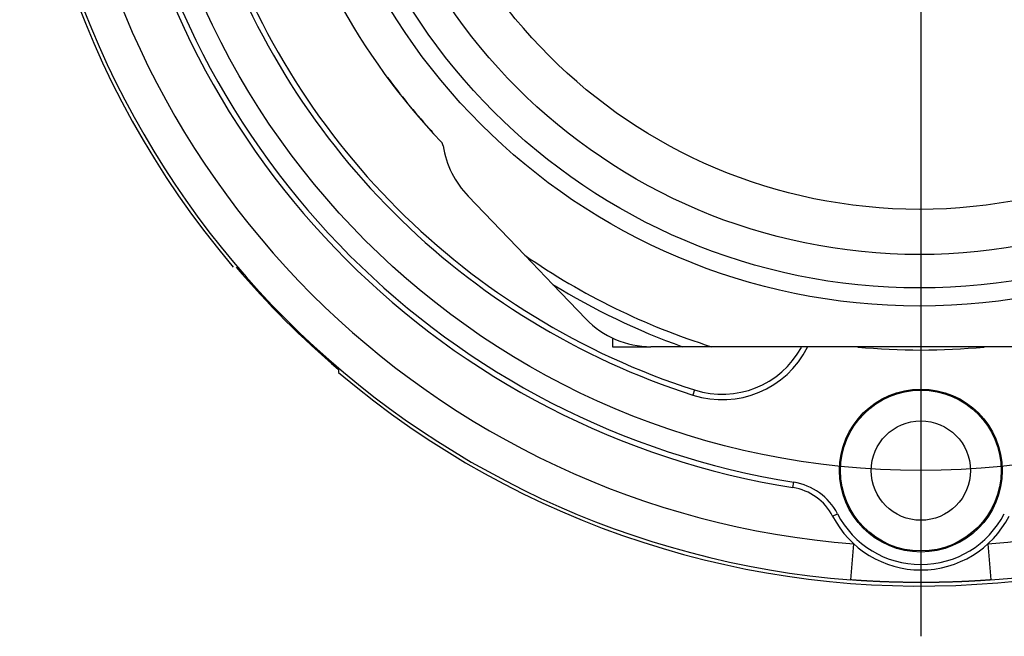
# Model space of a CAD drawing. Units: millimetres. Extents: x 3171 to 3765, y -588 to -168.
# Drawn here: x 3570 to 3624, y -339 to -305 of the extents above; entities that cross this region are included whole.
import ezdxf

# ---------------------------------------------------------------- set-up
doc = ezdxf.new("R2010")
doc.units = ezdxf.units.MM
doc.header["$LTSCALE"] = 46.255
doc.header["$PDMODE"] = 3
doc.header["$PDSIZE"] = 0.3125
doc.linetypes.add('CENTERLINE', pattern=[30, 12, -1.5, 3, -1.5, 12])
doc.layers.get('0').update_dxf_attribs({"linetype": 'CONTINUOUS'})
doc.layers.get('Defpoints').update_dxf_attribs({"linetype": 'CONTINUOUS'})
doc.layers.add('2', color=7, linetype='CONTINUOUS')
doc.styles.get("Standard").update_dxf_attribs({"font": 'txt', "width": 0.8})
doc.dimstyles.new('DSTYLE3', dxfattribs={"dimtxt": 10, "dimasz": 10, "dimexe": 4.8, "dimexo": 1.6, "dimgap": 1.6, "dimtad": 1, "dimdec": 3, "dimrnd": 0.1, "dimzin": 11, "dimdsep": 46, "dimtxsty": 'Standard', "dimcen": 0.09, "dimse1": 1, "dimadec": 0, "dimazin": 0, "dimtp": 1, "dimtm": 1, "dimtfac": 1, "dimtdec": 3, "dimtofl": 0, "dimtmove": 2, "dimatfit": 3, "dimfxl": 1, "dimtolj": 1, "dimtzin": 0, "dimarcsym": 0})

# ---------------------------------------------------------------- blocks, each defined once
blk = doc.blocks.new('_AH13')
at = {"color": 0, "linetype": 'Continuous'}
blk.add_solid([(0, 0), (1, -0.166667), (1, 0.166667), (0, 0)], dxfattribs=at)
blk = doc.blocks.new('*D7')
at = {"layer": '2', "color": 0, "linetype": 'Continuous', "lineweight": -2, "transparency": 16777216}
blk.add_line((3589.886, -302.205), (3648.983, -270.637), dxfattribs=at)
at = {"layer": 'Defpoints', "color": 0, "linetype": 'Continuous', "transparency": 16777216}
for p in [(3657.804, -265.926), (3581.066, -306.917)]:
    blk.add_point(p, dxfattribs=at)
at = {"layer": '2', "color": 0, "linetype": 'Continuous', "lineweight": -2, "transparency": 16777216, "xscale": 10, "yscale": 10, "zscale": 10}
for p, rotation in [((3657.804, -265.926), 28.10989654911542), ((3581.066, -306.917), 208.1098965491154)]:
    blk.add_blockref('_AH13', p, dxfattribs=dict(at, rotation=rotation))
at = {"layer": '2', "color": 0, "linetype": 'Continuous', "transparency": 16777216, "insert": (3686.264, -250.723), "char_height": 10, "attachment_point": 5, "rotation": 28.1099}
blk.add_mtext('\\A1;∅87', dxfattribs=at)

msp = doc.modelspace()

# ---------------------------------------------------------------- linework, layer by layer
at = {"layer": '2', "color": 1, "linetype": 'CENTERLINE'}
msp.add_line((3619.4347, -233.7498), (3619.4347, -339.0925), dxfattribs=at)
at = {"layer": '2', "color": 5, "linetype": 'Continuous'}
for p, q in [((3597.5125, -318.0083), (3594.3779, -314.7378)), ((3599.0687, -319.6319), (3597.5125, -318.0083)), ((3600.8837, -321.5255), (3599.0687, -319.6319)), ((3602.3602, -322.5879), (3602.3602, -323.0657)), ((3602.3602, -323.0657), (3604.4934, -323.0657)), ((3606.2385, -323.0657), (3604.4934, -323.0657)), ((3607.8408, -323.0657), (3606.2385, -323.0657)), ((3630.8796, -323.0657), (3607.8408, -323.0657)), ((3609.3602, -323.0654), (3609.3602, -323.0657)), ((3587.1911, -324.3216), (3587.1984, -324.4995)), ((3606.9069, -325.4603), (3606.8153, -325.746)), ((3612.3554, -330.8608), (3612.4026, -330.5646)), ((3614.5486, -332.4462), (3614.8151, -332.3085)), ((3615.5658, -335.9721), (3615.7215, -333.9785)), ((3623.1479, -333.9785), (3623.3036, -335.9721))]:
    msp.add_line(p, q, dxfattribs=at)
for points in [[(3619.4347, -336.1145), (3619.3863, -336.1145, -0.000207), (3619.3379, -336.1144, -0.0002065), (3619.2895, -336.1143, -0.0002063), (3619.241, -336.1142, -0.0002068), (3619.1924, -336.114, -0.0002071), (3619.1439, -336.1138, -0.0002075), (3619.0953, -336.1135, -0.0002079), (3619.0467, -336.1132, -0.0002084), (3618.9981, -336.1128, -0.000209), (3618.9495, -336.1125, -0.0002097), (3618.9009, -336.112, -0.0002103), (3618.8523, -336.1116, -0.0002112), (3618.8037, -336.1111, -0.000212), (3618.7551, -336.1105, -0.000213), (3618.7066, -336.1099, -0.0002139), (3618.658, -336.1093, -0.000215), (3618.6096, -336.1086, -0.0002161), (3618.5611, -336.1079, -0.0002176), (3618.5127, -336.1071, -0.0002186), (3618.4643, -336.1063, -0.0002192), (3618.416, -336.1055, -0.0002199), (3618.3678, -336.1046, -0.0002205), (3618.3195, -336.1037, -0.0002216), (3618.2713, -336.1027, -0.0002232), (3618.2231, -336.1017, -0.0002245), (3618.1749, -336.1007, -0.0002258), (3618.1268, -336.0996, -0.000227), (3618.0787, -336.0984, -0.0002284), (3618.0306, -336.0972, -0.0002295), (3617.9825, -336.096, -0.0002308), (3617.9344, -336.0947, -0.0002319), (3617.8864, -336.0934, -0.0002331), (3617.8384, -336.0921, -0.0002342), (3617.7903, -336.0906, -0.0002353), (3617.7423, -336.0892, -0.0002363), (3617.6943, -336.0877, -0.0002374), (3617.6463, -336.0861, -0.0002384), (3617.5983, -336.0846, -0.0002396), (3617.5503, -336.0829, -0.0002403), (3617.5023, -336.0812, -0.0002407), (3617.4543, -336.0795, -0.0002413), (3617.4063, -336.0777, -0.0002422), (3617.3583, -336.0759, -0.0002434), (3617.3103, -336.074, -0.000245), (3617.2623, -336.0721, -0.0002464), (3617.2143, -336.0702, -0.0002478), (3617.1662, -336.0681, -0.0002491), (3617.1182, -336.0661, -0.0002505), (3617.0701, -336.064, -0.0002517), (3617.022, -336.0618, -0.0002531), (3616.9739, -336.0596, -0.0002542), (3616.9258, -336.0573, -0.0002556), (3616.8777, -336.055, -0.0002567), (3616.8295, -336.0526, -0.000258), (3616.7813, -336.0502, -0.0002591), (3616.7331, -336.0478, -0.0002603), (3616.6849, -336.0452, -0.0002613), (3616.6366, -336.0427, -0.0002625), (3616.5883, -336.04, -0.0002635), (3616.54, -336.0374, -0.0002646), (3616.4917, -336.0346, -0.0002655), (3616.4433, -336.0318, -0.0002665), (3616.3949, -336.029, -0.0002675), (3616.3465, -336.0261, -0.0002691), (3616.298, -336.0232, -0.0002692), (3616.2495, -336.0202, -0.0002685), (3616.201, -336.0171, -0.0002717), (3616.1524, -336.014, -0.0002783), (3616.1037, -336.0108, -0.0002709), (3616.0551, -336.0076, -0.0002533), (3616.0068, -336.0043, -0.0002809), (3615.9576, -336.001, -0.0003368), (3615.9073, -335.9975, -0.0002551), (3615.86, -335.9941, -0.0000854), (3615.8172, -335.9911, -0.000363), (3615.7621, -335.987, -0.0006274), (3615.6772, -335.9806, -0.0003059), (3615.5658, -335.9722, -0.0001615)], [(3623.3036, -335.9722), (3623.2545, -335.976, -0.0002783), (3623.2054, -335.9797, -0.0002794), (3623.1564, -335.9834, -0.0002795), (3623.1074, -335.987, -0.0002784), (3623.0585, -335.9906, -0.0002777), (3623.0096, -335.9941, -0.0002771), (3622.9608, -335.9976, -0.0002765), (3622.912, -336.001, -0.0002757), (3622.8633, -336.0043, -0.0002751), (3622.8146, -336.0076, -0.0002743), (3622.766, -336.0108, -0.0002736), (3622.7173, -336.014, -0.0002727), (3622.6688, -336.0171, -0.000272), (3622.6202, -336.0201, -0.000271), (3622.5717, -336.0231, -0.0002703), (3622.5232, -336.0261, -0.0002693), (3622.4748, -336.029, -0.0002685), (3622.4264, -336.0318, -0.0002674), (3622.378, -336.0346, -0.0002666), (3622.3296, -336.0373, -0.0002655), (3622.2813, -336.04, -0.0002646), (3622.233, -336.0427, -0.0002635), (3622.1847, -336.0452, -0.0002625), (3622.1365, -336.0477, -0.0002613), (3622.0882, -336.0502, -0.0002603), (3622.04, -336.0526, -0.0002591), (3621.9918, -336.055, -0.0002581), (3621.9437, -336.0573, -0.0002568), (3621.8955, -336.0596, -0.0002557), (3621.8474, -336.0618, -0.0002544), (3621.7993, -336.064, -0.0002533), (3621.7511, -336.0661, -0.0002519), (3621.7031, -336.0681, -0.0002507), (3621.655, -336.0702, -0.0002493), (3621.6069, -336.0721, -0.0002481), (3621.5588, -336.0741, -0.0002467), (3621.5108, -336.0759, -0.0002454), (3621.4627, -336.0777, -0.0002438), (3621.4147, -336.0795, -0.0002427), (3621.3666, -336.0813, -0.0002419), (3621.3186, -336.0829, -0.0002413), (3621.2705, -336.0846, -0.0002409), (3621.2225, -336.0862, -0.00024), (3621.1744, -336.0877, -0.0002387), (3621.1264, -336.0892, -0.0002376), (3621.0783, -336.0907, -0.0002364), (3621.0303, -336.0921, -0.0002353), (3620.9822, -336.0934, -0.0002341), (3620.9341, -336.0948, -0.000233), (3620.886, -336.096, -0.0002317), (3620.8379, -336.0973, -0.0002306), (3620.7898, -336.0984, -0.0002293), (3620.7417, -336.0996, -0.0002281), (3620.6936, -336.1007, -0.0002268), (3620.6454, -336.1017, -0.0002256), (3620.5973, -336.1027, -0.0002242), (3620.5491, -336.1037, -0.0002231), (3620.5009, -336.1046, -0.0002218), (3620.4527, -336.1055, -0.0002204), (3620.4045, -336.1064, -0.0002185), (3620.3562, -336.1071, -0.0002171), (3620.3079, -336.1079, -0.0002159), (3620.2597, -336.1086, -0.0002154), (3620.2113, -336.1093, -0.0002153), (3620.163, -336.1099, -0.0002143), (3620.1147, -336.1105, -0.0002124), (3620.0663, -336.1111, -0.0002136), (3620.0179, -336.1116, -0.0002173), (3619.9693, -336.112, -0.0002106), (3619.921, -336.1125, -0.0001962), (3619.8729, -336.1128, -0.0002158), (3619.824, -336.1132, -0.0002562), (3619.7739, -336.1135, -0.0001942), (3619.7268, -336.1137, -0.0000673), (3619.6843, -336.114, -0.0002722), (3619.6296, -336.1142, -0.0004656), (3619.5452, -336.1143, -0.000227), (3619.4347, -336.1145, -0.0001203)]]:
    msp.add_lwpolyline(points, format="xyb", dxfattribs=at)
at = {"layer": '2', "color": 1, "linetype": 'CENTERLINE'}
msp.add_circle((3619.4347, -286.4212), 43.5, dxfattribs=at)
at = {"layer": '2', "color": 5, "linetype": 'Continuous'}
for centre, radius in [((3619.3602, -286.4657), 34.35), ((3619.3602, -286.4657), 33.35), ((3619.3602, -286.4657), 31.5), ((3619.3602, -286.4657), 29), ((3619.4347, -329.9212), 4.5087), ((3619.4347, -329.9212), 4.45), ((3619.4347, -329.9212), 2.75)]:
    msp.add_circle(centre, radius, dxfattribs=at)
for centre, radius, start, end in [((3619.4347, -286.4212), 49.8913, 229.74943, 220.25057), ((3619.4347, -286.4212), 49.7018, 184.46452, 265.53548), ((3619.4347, -286.4212), 47.7021, 184.46452, 265.53548), ((3619.4347, -286.4212), 47.7021, 274.46452, 355.53548), ((3619.4347, -286.4212), 49.7018, 274.46452, 355.53548), ((3619.4347, -286.4212), 45, 189.0513, 260.9487), ((3619.4347, -286.4212), 44.7, 189.0513, 260.9487), ((3619.3602, -286.4657), 36.6, 192.77233, 223.66651), ((3619.4347, -286.4212), 41.3, 197.79159, 252.20841), ((3619.4347, -286.4212), 41, 197.79159, 252.20841), ((3619.4347, -286.4212), 36.6675, 216.37717, 222.02925), ((3619.4347, -286.4212), 36.6675, 222.02925, 222.40631), ((3592.5955, -312.0127), 0.4, 8.41737, 43.66655), ((3597.9524, -311.22), 5.0152, 188.41736, 224.5422), ((3619.3602, -286.4657), 38.37, 235.29191, 252.52924), ((3619.4347, -286.4212), 49.7604, 220.38929, 229.61071), ((3619.3602, -286.4657), 38.8811, 238.54111, 250.27631), ((3604.4933, -318.066), 4.9997, 223.78411, 270.00152), ((3608.4347, -320.6994), 5.3, 252.20841, 333.14883), ((3608.4347, -320.6994), 5, 252.20841, 331.28573), ((3619.4347, -286.4212), 36.8282, 264.54885, 275.45114), ((3611.8834, -333.8235), 3, 27.32866, 80.94871), ((3611.8834, -333.8235), 3.3, 27.32866, 80.9487), ((3619.4347, -329.9212), 5.5, 207.32866, 332.67134), ((3619.4347, -329.9212), 5.2, 207.32866, 332.67134)]:
    msp.add_arc(centre, radius, start, end, dxfattribs=at)

# ---------------------------------------------------------------- dimensions: what is measured, and where the dimension line sits
at = {"layer": '2', "color": 1, "linetype": 'Continuous'}
dim = msp.add_diameter_dim_2p(p1=(3581.0657, -306.9168), p2=(3657.8037, -265.9255), dimstyle='DSTYLE3', override={"dimblk1": '_AH13', "dimblk2": '_AH13', "dimsah": 1}, dxfattribs=at)
dim.commit()
dim.dimension.update_dxf_attribs({"geometry": '*D7', "text_midpoint": (3686.2643, -250.7226), "dimtype": 131})

doc.saveas('drawing.dxf')
